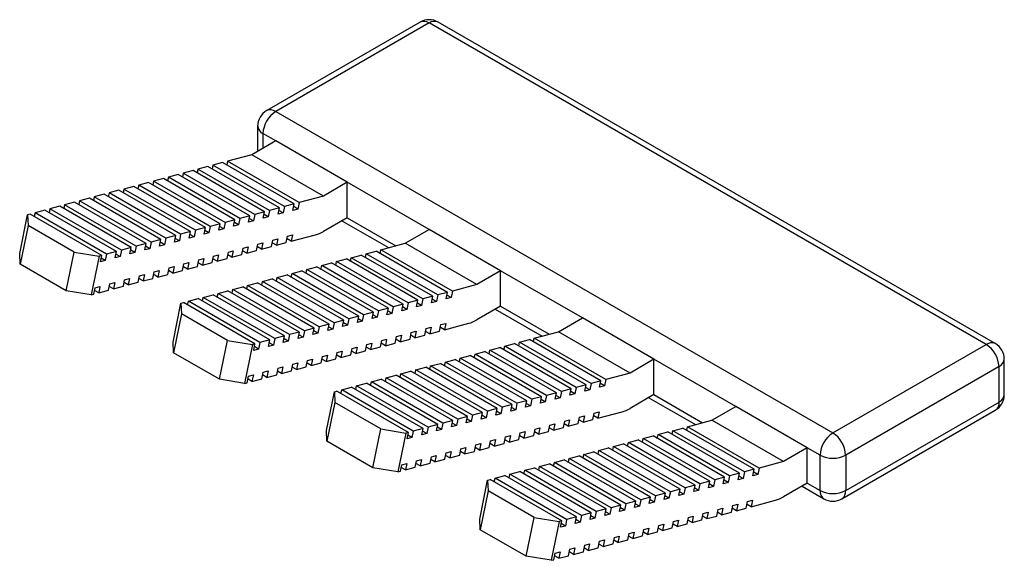
# Model space of a CAD drawing. Units: millimetres. Extents: x 41 to 386, y 0 to 304.
# Drawn here: x 264 to 291, y 289 to 304 of the extents above; entities that cross this region are included whole.
import ezdxf

# ---------------------------------------------------------------- set-up
doc = ezdxf.new("R2010")
doc.units = ezdxf.units.MM
doc.linetypes.add('SLD-Сплошная', pattern=[0])

msp = doc.modelspace()

# ---------------------------------------------------------------- linework, layer by layer
at = {"color": 7, "linetype": 'SLD-Сплошная'}
for p, q in [((275.107, 303.842), (270.864, 301.393)), ((275.357, 303.818), (271.114, 301.368)), ((290.772, 294.919), (275.357, 303.818)), ((291.022, 294.944), (275.607, 303.842)), ((271.114, 301.368), (286.529, 292.47)), ((270.614, 300.96), (270.614, 300.263)), ((271.114, 300.552), (270.761, 300.756)), ((270.761, 300.756), (270.761, 300.348)), ((271.114, 300.552), (270.453, 300.171)), ((273.094, 299.409), (271.114, 300.552)), ((269.646, 299.954), (269.373, 299.881)), ((271.626, 298.811), (269.646, 299.954)), ((269.783, 299.991), (269.762, 299.888)), ((270.453, 300.171), (269.783, 299.991)), ((271.763, 298.848), (269.783, 299.991)), ((272.433, 299.028), (270.453, 300.171)), ((268.553, 299.662), (268.532, 299.558)), ((268.827, 299.735), (268.553, 299.662)), ((270.533, 298.519), (268.553, 299.662)), ((270.807, 298.592), (268.827, 299.735)), ((268.963, 299.771), (268.942, 299.668)), ((269.236, 299.845), (268.963, 299.771)), ((270.943, 298.628), (268.963, 299.771)), ((271.216, 298.702), (269.236, 299.845)), ((269.373, 299.881), (269.352, 299.778)), ((271.353, 298.738), (269.373, 299.881)), ((267.597, 299.405), (267.324, 299.332)), ((269.577, 298.262), (267.597, 299.405)), ((267.734, 299.442), (267.713, 299.339)), ((268.007, 299.515), (267.734, 299.442)), ((269.714, 298.299), (267.734, 299.442)), ((269.987, 298.372), (268.007, 299.515)), ((268.144, 299.552), (268.123, 299.449)), ((268.417, 299.625), (268.144, 299.552)), ((270.124, 298.409), (268.144, 299.552)), ((270.397, 298.482), (268.417, 299.625)), ((273.094, 299.409), (272.433, 299.028)), ((275.357, 298.103), (273.094, 299.409)), ((273.094, 298.429), (273.094, 299.409)), ((266.504, 299.113), (266.483, 299.009)), ((266.778, 299.186), (266.504, 299.113)), ((268.484, 297.97), (266.504, 299.113)), ((268.758, 298.043), (266.778, 299.186)), ((266.914, 299.222), (266.893, 299.119)), ((267.187, 299.296), (266.914, 299.222)), ((268.894, 298.079), (266.914, 299.222)), ((269.167, 298.153), (267.187, 299.296)), ((267.324, 299.332), (267.303, 299.229)), ((269.304, 298.189), (267.324, 299.332)), ((265.548, 298.857), (265.275, 298.783)), ((267.528, 297.714), (265.548, 298.857)), ((265.685, 298.893), (265.664, 298.79)), ((265.958, 298.966), (265.685, 298.893)), ((267.665, 297.75), (265.685, 298.893)), ((267.938, 297.823), (265.958, 298.966)), ((266.095, 299.003), (266.073, 298.9)), ((266.368, 299.076), (266.095, 299.003)), ((268.075, 297.86), (266.095, 299.003)), ((268.348, 297.933), (266.368, 299.076)), ((271.763, 298.848), (271.726, 298.669)), ((272.433, 299.028), (271.763, 298.848)), ((264.455, 298.564), (264.434, 298.461)), ((264.729, 298.637), (264.455, 298.564)), ((266.435, 297.421), (264.455, 298.564)), ((266.708, 297.494), (264.729, 298.637)), ((264.865, 298.674), (264.844, 298.57)), ((265.138, 298.747), (264.865, 298.674)), ((266.845, 297.531), (264.865, 298.674)), ((267.118, 297.604), (265.138, 298.747)), ((265.275, 298.783), (265.254, 298.68)), ((267.255, 297.64), (265.275, 298.783)), ((270.807, 298.592), (270.533, 298.519)), ((270.77, 298.413), (270.807, 298.592)), ((270.943, 298.628), (270.907, 298.449)), ((271.216, 298.702), (270.943, 298.628)), ((271.18, 298.523), (271.216, 298.702)), ((271.316, 298.559), (271.201, 298.626)), ((271.353, 298.738), (271.316, 298.559)), ((271.626, 298.811), (271.353, 298.738)), ((271.59, 298.632), (271.626, 298.811)), ((271.726, 298.669), (271.59, 298.632)), ((271.726, 298.669), (271.611, 298.736)), ((264.031, 297.436), (264.25, 298.509)), ((264.319, 298.527), (264.25, 298.509)), ((264.25, 298.509), (264.263, 298.213)), ((266.299, 297.384), (264.319, 298.527)), ((269.714, 298.299), (269.677, 298.12)), ((269.987, 298.372), (269.714, 298.299)), ((269.95, 298.193), (269.987, 298.372)), ((270.087, 298.23), (269.971, 298.297)), ((270.124, 298.409), (270.087, 298.23)), ((270.397, 298.482), (270.124, 298.409)), ((270.36, 298.303), (270.397, 298.482)), ((270.497, 298.34), (270.36, 298.303)), ((270.497, 298.34), (270.381, 298.406)), ((270.533, 298.519), (270.497, 298.34)), ((270.907, 298.449), (270.77, 298.413)), ((270.907, 298.449), (270.791, 298.516)), ((271.316, 298.559), (271.18, 298.523)), ((273.094, 298.429), (272.433, 298.048)), ((272.948, 298.345), (274.239, 297.599)), ((273.094, 298.429), (274.439, 297.653)), ((264.263, 298.213), (264.043, 297.14)), ((265.535, 297.479), (264.263, 298.213)), ((268.758, 298.043), (268.484, 297.97)), ((268.721, 297.864), (268.758, 298.043)), ((268.894, 298.079), (268.858, 297.901)), ((269.167, 298.153), (268.894, 298.079)), ((269.131, 297.974), (269.167, 298.153)), ((269.267, 298.01), (269.152, 298.077)), ((269.304, 298.189), (269.267, 298.01)), ((269.577, 298.262), (269.304, 298.189)), ((269.541, 298.084), (269.577, 298.262)), ((269.677, 298.12), (269.541, 298.084)), ((269.677, 298.12), (269.562, 298.187)), ((270.087, 298.23), (269.95, 298.193)), ((274.696, 297.721), (275.357, 298.103)), ((277.337, 296.96), (275.357, 298.103)), ((267.665, 297.75), (267.628, 297.571)), ((267.938, 297.823), (267.665, 297.75)), ((267.901, 297.644), (267.938, 297.823)), ((268.038, 297.681), (267.922, 297.748)), ((268.075, 297.86), (268.038, 297.681)), ((268.348, 297.933), (268.075, 297.86)), ((268.311, 297.754), (268.348, 297.933)), ((268.448, 297.791), (268.311, 297.754)), ((268.448, 297.791), (268.332, 297.857)), ((268.484, 297.97), (268.448, 297.791)), ((268.858, 297.901), (268.721, 297.864)), ((268.858, 297.901), (268.742, 297.967)), ((269.267, 298.01), (269.131, 297.974)), ((270.997, 297.628), (271.033, 297.807)), ((271.033, 297.807), (271.17, 297.844)), ((271.17, 297.844), (271.133, 297.665)), ((271.407, 297.738), (271.443, 297.917)), ((271.543, 297.775), (271.428, 297.841)), ((271.443, 297.917), (271.58, 297.954)), ((271.543, 297.775), (272.214, 297.954)), ((271.58, 297.954), (271.543, 297.775)), ((265.316, 296.405), (265.535, 297.479)), ((265.535, 297.479), (266.23, 297.366)), ((266.708, 297.494), (266.435, 297.421)), ((266.672, 297.315), (266.708, 297.494)), ((266.845, 297.531), (266.808, 297.352)), ((267.118, 297.604), (266.845, 297.531)), ((267.082, 297.425), (267.118, 297.604)), ((267.218, 297.462), (267.103, 297.528)), ((267.255, 297.64), (267.218, 297.462)), ((267.528, 297.714), (267.255, 297.64)), ((267.492, 297.535), (267.528, 297.714)), ((267.628, 297.571), (267.492, 297.535)), ((267.628, 297.571), (267.513, 297.638)), ((268.038, 297.681), (267.901, 297.644)), ((269.767, 297.299), (269.804, 297.478)), ((269.804, 297.478), (269.941, 297.514)), ((269.941, 297.514), (269.904, 297.336)), ((270.177, 297.409), (270.214, 297.588)), ((270.314, 297.445), (270.198, 297.512)), ((270.214, 297.588), (270.35, 297.624)), ((270.35, 297.624), (270.314, 297.445)), ((270.314, 297.445), (270.587, 297.519)), ((270.587, 297.519), (270.624, 297.697)), ((270.724, 297.555), (270.608, 297.622)), ((270.624, 297.697), (270.76, 297.734)), ((270.76, 297.734), (270.724, 297.555)), ((270.724, 297.555), (270.997, 297.628)), ((271.133, 297.665), (271.018, 297.732)), ((271.133, 297.665), (271.407, 297.738)), ((273.616, 297.432), (273.889, 297.505)), ((275.869, 296.362), (273.889, 297.505)), ((274.004, 297.438), (274.026, 297.542)), ((274.026, 297.542), (274.696, 297.721)), ((276.005, 296.399), (274.026, 297.542)), ((276.676, 296.578), (274.696, 297.721)), ((264.043, 297.14), (264.031, 297.436)), ((266.23, 297.366), (266.011, 296.293)), ((266.299, 297.384), (266.23, 297.366)), ((266.262, 297.205), (266.299, 297.384)), ((266.399, 297.242), (266.262, 297.205)), ((266.399, 297.242), (266.283, 297.309)), ((266.435, 297.421), (266.399, 297.242)), ((266.808, 297.352), (266.672, 297.315)), ((266.808, 297.352), (266.693, 297.418)), ((267.218, 297.462), (267.082, 297.425)), ((268.948, 297.079), (268.984, 297.258)), ((268.984, 297.258), (269.121, 297.295)), ((269.121, 297.295), (269.084, 297.116)), ((269.358, 297.189), (269.394, 297.368)), ((269.494, 297.226), (269.379, 297.292)), ((269.394, 297.368), (269.531, 297.405)), ((269.531, 297.405), (269.494, 297.226)), ((269.494, 297.226), (269.767, 297.299)), ((269.904, 297.336), (269.788, 297.402)), ((269.904, 297.336), (270.177, 297.409)), ((272.775, 297.109), (272.796, 297.212)), ((272.796, 297.212), (273.069, 297.286)), ((274.776, 296.069), (272.796, 297.212)), ((275.049, 296.143), (273.069, 297.286)), ((273.185, 297.219), (273.206, 297.322)), ((273.206, 297.322), (273.479, 297.395)), ((275.186, 296.179), (273.206, 297.322)), ((275.459, 296.252), (273.479, 297.395)), ((273.595, 297.329), (273.616, 297.432)), ((275.596, 296.289), (273.616, 297.432)), ((265.316, 296.405), (264.043, 297.14)), ((267.718, 296.75), (267.755, 296.929)), ((267.755, 296.929), (267.892, 296.966)), ((267.892, 296.966), (267.855, 296.787)), ((268.128, 296.86), (268.165, 297.039)), ((268.265, 296.896), (268.149, 296.963)), ((268.165, 297.039), (268.301, 297.075)), ((268.301, 297.075), (268.265, 296.896)), ((268.265, 296.896), (268.538, 296.97)), ((268.538, 296.97), (268.575, 297.149)), ((268.675, 297.006), (268.559, 297.073)), ((268.575, 297.149), (268.711, 297.185)), ((268.711, 297.185), (268.675, 297.006)), ((268.675, 297.006), (268.948, 297.079)), ((269.084, 297.116), (268.969, 297.183)), ((269.084, 297.116), (269.358, 297.189)), ((271.567, 296.883), (271.84, 296.956)), ((273.82, 295.813), (271.84, 296.956)), ((271.955, 296.89), (271.976, 296.993)), ((271.976, 296.993), (272.25, 297.066)), ((273.956, 295.85), (271.976, 296.993)), ((274.23, 295.923), (272.25, 297.066)), ((272.365, 296.999), (272.386, 297.103)), ((272.386, 297.103), (272.66, 297.176)), ((274.366, 295.96), (272.386, 297.103)), ((274.639, 296.033), (272.66, 297.176)), ((277.337, 296.96), (276.676, 296.578)), ((279.6, 295.654), (277.337, 296.96)), ((277.337, 295.98), (277.337, 296.96)), ((266.899, 296.531), (266.935, 296.709)), ((266.935, 296.709), (267.072, 296.746)), ((267.072, 296.746), (267.035, 296.567)), ((267.308, 296.64), (267.345, 296.819)), ((267.445, 296.677), (267.33, 296.744)), ((267.345, 296.819), (267.482, 296.856)), ((267.482, 296.856), (267.445, 296.677)), ((267.445, 296.677), (267.718, 296.75)), ((267.855, 296.787), (267.739, 296.853)), ((267.855, 296.787), (268.128, 296.86)), ((270.726, 296.56), (270.747, 296.663)), ((270.747, 296.663), (271.02, 296.737)), ((272.727, 295.52), (270.747, 296.663)), ((273, 295.594), (271.02, 296.737)), ((271.136, 296.67), (271.157, 296.773)), ((271.157, 296.773), (271.43, 296.846)), ((273.137, 295.63), (271.157, 296.773)), ((273.41, 295.703), (271.43, 296.846)), ((271.546, 296.78), (271.567, 296.883)), ((273.547, 295.74), (271.567, 296.883)), ((266.011, 296.293), (265.316, 296.405)), ((266.079, 296.311), (266.116, 296.49)), ((266.216, 296.348), (266.1, 296.414)), ((266.116, 296.49), (266.252, 296.526)), ((266.252, 296.526), (266.216, 296.348)), ((266.216, 296.348), (266.489, 296.421)), ((266.489, 296.421), (266.525, 296.6)), ((266.625, 296.457), (266.51, 296.524)), ((266.525, 296.6), (266.662, 296.636)), ((266.662, 296.636), (266.625, 296.457)), ((266.625, 296.457), (266.899, 296.531)), ((267.035, 296.567), (266.92, 296.634)), ((267.035, 296.567), (267.308, 296.64)), ((269.518, 296.334), (269.791, 296.407)), ((271.771, 295.264), (269.791, 296.407)), ((269.906, 296.341), (269.927, 296.444)), ((269.927, 296.444), (270.201, 296.517)), ((271.907, 295.301), (269.927, 296.444)), ((272.181, 295.374), (270.201, 296.517)), ((270.316, 296.45), (270.337, 296.554)), ((270.337, 296.554), (270.61, 296.627)), ((272.317, 295.411), (270.337, 296.554)), ((272.59, 295.484), (270.61, 296.627)), ((276.005, 296.399), (275.969, 296.22)), ((276.676, 296.578), (276.005, 296.399)), ((266.011, 296.293), (266.079, 296.311)), ((268.677, 296.011), (268.698, 296.115)), ((268.698, 296.115), (268.971, 296.188)), ((270.678, 294.972), (268.698, 296.115)), ((270.951, 295.045), (268.971, 296.188)), ((269.087, 296.121), (269.108, 296.224)), ((269.108, 296.224), (269.381, 296.298)), ((271.088, 295.081), (269.108, 296.224)), ((271.361, 295.155), (269.381, 296.298)), ((269.497, 296.231), (269.518, 296.334)), ((271.498, 295.191), (269.518, 296.334)), ((275.049, 296.143), (274.776, 296.069)), ((275.013, 295.964), (275.049, 296.143)), ((275.186, 296.179), (275.149, 296)), ((275.459, 296.252), (275.186, 296.179)), ((275.422, 296.073), (275.459, 296.252)), ((275.559, 296.11), (275.422, 296.073)), ((275.559, 296.11), (275.444, 296.177)), ((275.596, 296.289), (275.559, 296.11)), ((275.869, 296.362), (275.596, 296.289)), ((275.832, 296.183), (275.869, 296.362)), ((275.969, 296.22), (275.832, 296.183)), ((275.969, 296.22), (275.853, 296.286)), ((268.274, 294.986), (268.493, 296.06)), ((268.493, 296.06), (268.561, 296.078)), ((268.493, 296.06), (268.505, 295.764)), ((270.541, 294.935), (268.561, 296.078)), ((273.956, 295.85), (273.92, 295.671)), ((274.23, 295.923), (273.956, 295.85)), ((274.193, 295.744), (274.23, 295.923)), ((274.33, 295.781), (274.214, 295.847)), ((274.366, 295.96), (274.33, 295.781)), ((274.639, 296.033), (274.366, 295.96)), ((274.603, 295.854), (274.639, 296.033)), ((274.739, 295.89), (274.603, 295.854)), ((274.739, 295.89), (274.624, 295.957)), ((274.776, 296.069), (274.739, 295.89)), ((275.149, 296), (275.013, 295.964)), ((275.149, 296), (275.034, 296.067)), ((277.337, 295.98), (276.676, 295.598)), ((277.19, 295.895), (278.482, 295.15)), ((277.337, 295.98), (278.682, 295.203)), ((268.505, 295.764), (268.286, 294.691)), ((269.778, 295.029), (268.505, 295.764)), ((273, 295.594), (272.727, 295.52)), ((272.964, 295.415), (273, 295.594)), ((273.137, 295.63), (273.1, 295.451)), ((273.41, 295.703), (273.137, 295.63)), ((273.373, 295.525), (273.41, 295.703)), ((273.51, 295.561), (273.395, 295.628)), ((273.547, 295.74), (273.51, 295.561)), ((273.82, 295.813), (273.547, 295.74)), ((273.783, 295.634), (273.82, 295.813)), ((273.92, 295.671), (273.783, 295.634)), ((273.92, 295.671), (273.804, 295.738)), ((274.33, 295.781), (274.193, 295.744)), ((278.939, 295.272), (279.6, 295.654)), ((281.579, 294.511), (279.6, 295.654)), ((271.907, 295.301), (271.871, 295.122)), ((272.181, 295.374), (271.907, 295.301)), ((272.144, 295.195), (272.181, 295.374)), ((272.281, 295.232), (272.165, 295.298)), ((272.317, 295.411), (272.281, 295.232)), ((272.59, 295.484), (272.317, 295.411)), ((272.554, 295.305), (272.59, 295.484)), ((272.69, 295.342), (272.554, 295.305)), ((272.69, 295.342), (272.575, 295.408)), ((272.727, 295.52), (272.69, 295.342)), ((273.1, 295.451), (272.964, 295.415)), ((273.1, 295.451), (272.985, 295.518)), ((273.51, 295.561), (273.373, 295.525)), ((275.239, 295.179), (275.276, 295.358)), ((275.276, 295.358), (275.413, 295.395)), ((275.413, 295.395), (275.376, 295.216)), ((275.649, 295.289), (275.686, 295.468)), ((275.786, 295.325), (275.67, 295.392)), ((275.686, 295.468), (275.822, 295.504)), ((275.786, 295.325), (276.456, 295.505)), ((275.822, 295.504), (275.786, 295.325)), ((269.558, 293.956), (269.778, 295.029)), ((269.778, 295.029), (270.473, 294.917)), ((270.951, 295.045), (270.678, 294.972)), ((270.915, 294.866), (270.951, 295.045)), ((271.088, 295.081), (271.051, 294.903)), ((271.361, 295.155), (271.088, 295.081)), ((271.324, 294.976), (271.361, 295.155)), ((271.461, 295.012), (271.345, 295.079)), ((271.498, 295.191), (271.461, 295.012)), ((271.771, 295.264), (271.498, 295.191)), ((271.734, 295.085), (271.771, 295.264)), ((271.871, 295.122), (271.734, 295.085)), ((271.871, 295.122), (271.755, 295.189)), ((272.281, 295.232), (272.144, 295.195)), ((274.01, 294.85), (274.047, 295.029)), ((274.047, 295.029), (274.183, 295.065)), ((274.183, 295.065), (274.147, 294.886)), ((274.42, 294.96), (274.456, 295.138)), ((274.556, 294.996), (274.441, 295.063)), ((274.456, 295.138), (274.593, 295.175)), ((274.593, 295.175), (274.556, 294.996)), ((274.556, 294.996), (274.83, 295.069)), ((274.83, 295.069), (274.866, 295.248)), ((274.966, 295.106), (274.851, 295.173)), ((274.866, 295.248), (275.003, 295.285)), ((275.003, 295.285), (274.966, 295.106)), ((274.966, 295.106), (275.239, 295.179)), ((275.376, 295.216), (275.261, 295.282)), ((275.376, 295.216), (275.649, 295.289)), ((277.858, 294.983), (278.132, 295.056)), ((280.111, 293.913), (278.132, 295.056)), ((278.247, 294.989), (278.268, 295.092)), ((278.268, 295.092), (278.939, 295.272)), ((280.248, 293.949), (278.268, 295.092)), ((280.919, 294.129), (278.939, 295.272)), ((268.286, 294.691), (268.274, 294.986)), ((270.473, 294.917), (270.253, 293.843)), ((270.541, 294.935), (270.473, 294.917)), ((270.505, 294.756), (270.541, 294.935)), ((270.641, 294.793), (270.505, 294.756)), ((270.641, 294.793), (270.526, 294.859)), ((270.678, 294.972), (270.641, 294.793)), ((271.051, 294.903), (270.915, 294.866)), ((271.051, 294.903), (270.936, 294.969)), ((271.461, 295.012), (271.324, 294.976)), ((273.19, 294.63), (273.227, 294.809)), ((273.227, 294.809), (273.364, 294.846)), ((273.364, 294.846), (273.327, 294.667)), ((273.6, 294.74), (273.637, 294.919)), ((273.737, 294.777), (273.621, 294.843)), ((273.637, 294.919), (273.773, 294.955)), ((273.773, 294.955), (273.737, 294.777)), ((273.737, 294.777), (274.01, 294.85)), ((274.147, 294.886), (274.031, 294.953)), ((274.147, 294.886), (274.42, 294.96)), ((277.018, 294.66), (277.039, 294.763)), ((277.039, 294.763), (277.312, 294.836)), ((279.019, 293.62), (277.039, 294.763)), ((279.292, 293.693), (277.312, 294.836)), ((277.427, 294.77), (277.449, 294.873)), ((277.449, 294.873), (277.722, 294.946)), ((279.428, 293.73), (277.449, 294.873)), ((279.702, 293.803), (277.722, 294.946)), ((277.837, 294.879), (277.858, 294.983)), ((279.838, 293.84), (277.858, 294.983)), ((286.529, 292.47), (290.772, 294.919)), ((269.558, 293.956), (268.286, 294.691)), ((271.961, 294.301), (271.998, 294.48)), ((271.998, 294.48), (272.134, 294.516)), ((272.134, 294.516), (272.098, 294.337)), ((272.371, 294.411), (272.407, 294.59)), ((272.507, 294.447), (272.392, 294.514)), ((272.407, 294.59), (272.544, 294.626)), ((272.544, 294.626), (272.507, 294.447)), ((272.507, 294.447), (272.781, 294.52)), ((272.781, 294.52), (272.817, 294.699)), ((272.917, 294.557), (272.802, 294.624)), ((272.817, 294.699), (272.954, 294.736)), ((272.954, 294.736), (272.917, 294.557)), ((272.917, 294.557), (273.19, 294.63)), ((273.327, 294.667), (273.211, 294.733)), ((273.327, 294.667), (273.6, 294.74)), ((275.809, 294.434), (276.083, 294.507)), ((278.062, 293.364), (276.083, 294.507)), ((276.198, 294.44), (276.219, 294.544)), ((276.219, 294.544), (276.492, 294.617)), ((278.199, 293.401), (276.219, 294.544)), ((278.472, 293.474), (276.492, 294.617)), ((276.608, 294.55), (276.629, 294.653)), ((276.629, 294.653), (276.902, 294.727)), ((278.609, 293.51), (276.629, 294.653)), ((278.882, 293.584), (276.902, 294.727)), ((281.579, 294.511), (280.919, 294.129)), ((281.579, 293.531), (281.579, 294.511)), ((283.842, 293.204), (281.579, 294.511)), ((291.272, 293.531), (291.272, 294.511)), ((271.141, 294.081), (271.178, 294.26)), ((271.178, 294.26), (271.315, 294.297)), ((271.315, 294.297), (271.278, 294.118)), ((271.551, 294.191), (271.588, 294.37)), ((271.688, 294.228), (271.572, 294.294)), ((271.588, 294.37), (271.724, 294.407)), ((271.724, 294.407), (271.688, 294.228)), ((271.688, 294.228), (271.961, 294.301)), ((272.098, 294.337), (271.982, 294.404)), ((272.098, 294.337), (272.371, 294.411)), ((274.969, 294.111), (274.99, 294.214)), ((274.99, 294.214), (275.263, 294.287)), ((276.97, 293.071), (274.99, 294.214)), ((277.243, 293.144), (275.263, 294.287)), ((275.378, 294.221), (275.4, 294.324)), ((275.4, 294.324), (275.673, 294.397)), ((277.379, 293.181), (275.4, 294.324)), ((277.653, 293.254), (275.673, 294.397)), ((275.788, 294.331), (275.809, 294.434)), ((277.789, 293.291), (275.809, 294.434)), ((291.125, 294.306), (286.883, 291.857)), ((291.125, 293.327), (291.125, 294.306)), ((270.253, 293.843), (269.558, 293.956)), ((270.322, 293.862), (270.358, 294.041)), ((270.458, 293.898), (270.343, 293.965)), ((270.358, 294.041), (270.495, 294.077)), ((270.495, 294.077), (270.458, 293.898)), ((270.458, 293.898), (270.732, 293.972)), ((270.732, 293.972), (270.768, 294.15)), ((270.868, 294.008), (270.753, 294.075)), ((270.768, 294.15), (270.905, 294.187)), ((270.905, 294.187), (270.868, 294.008)), ((270.868, 294.008), (271.141, 294.081)), ((271.278, 294.118), (271.162, 294.185)), ((271.278, 294.118), (271.551, 294.191)), ((273.76, 293.885), (274.033, 293.958)), ((276.013, 292.815), (274.033, 293.958)), ((274.149, 293.891), (274.17, 293.995)), ((274.17, 293.995), (274.443, 294.068)), ((276.15, 292.852), (274.17, 293.995)), ((276.423, 292.925), (274.443, 294.068)), ((274.559, 294.001), (274.58, 294.104)), ((274.58, 294.104), (274.853, 294.178)), ((276.56, 292.961), (274.58, 294.104)), ((276.833, 293.035), (274.853, 294.178)), ((280.248, 293.949), (280.211, 293.771)), ((280.919, 294.129), (280.248, 293.949)), ((270.253, 293.843), (270.322, 293.862)), ((272.92, 293.562), (272.941, 293.665)), ((272.941, 293.665), (273.214, 293.739)), ((274.921, 292.522), (272.941, 293.665)), ((275.194, 292.596), (273.214, 293.739)), ((273.329, 293.672), (273.35, 293.775)), ((273.35, 293.775), (273.624, 293.848)), ((275.33, 292.632), (273.35, 293.775)), ((275.604, 292.705), (273.624, 293.848)), ((273.739, 293.782), (273.76, 293.885)), ((275.74, 292.742), (273.76, 293.885)), ((279.292, 293.693), (279.019, 293.62)), ((279.255, 293.514), (279.292, 293.693)), ((279.428, 293.73), (279.392, 293.551)), ((279.702, 293.803), (279.428, 293.73)), ((279.665, 293.624), (279.702, 293.803)), ((279.802, 293.661), (279.665, 293.624)), ((279.802, 293.661), (279.686, 293.727)), ((279.838, 293.84), (279.802, 293.661)), ((280.111, 293.913), (279.838, 293.84)), ((280.075, 293.734), (280.111, 293.913)), ((280.211, 293.771), (280.075, 293.734)), ((280.211, 293.771), (280.096, 293.837)), ((272.516, 292.537), (272.736, 293.61)), ((272.736, 293.61), (272.804, 293.629)), ((272.736, 293.61), (272.748, 293.315)), ((274.784, 292.486), (272.804, 293.629)), ((278.199, 293.401), (278.162, 293.222)), ((278.472, 293.474), (278.199, 293.401)), ((278.436, 293.295), (278.472, 293.474)), ((278.572, 293.331), (278.457, 293.398)), ((278.609, 293.51), (278.572, 293.331)), ((278.882, 293.584), (278.609, 293.51)), ((278.845, 293.405), (278.882, 293.584)), ((278.982, 293.441), (278.845, 293.405)), ((278.982, 293.441), (278.867, 293.508)), ((279.019, 293.62), (278.982, 293.441)), ((279.392, 293.551), (279.255, 293.514)), ((279.392, 293.551), (279.276, 293.618)), ((281.579, 293.531), (280.919, 293.149)), ((281.433, 293.446), (282.725, 292.7)), ((281.579, 293.531), (282.925, 292.754)), ((272.748, 293.315), (272.528, 292.242)), ((274.021, 292.58), (272.748, 293.315)), ((277.243, 293.144), (276.97, 293.071)), ((277.206, 292.966), (277.243, 293.144)), ((277.379, 293.181), (277.343, 293.002)), ((277.653, 293.254), (277.379, 293.181)), ((277.616, 293.075), (277.653, 293.254)), ((277.753, 293.112), (277.637, 293.179)), ((277.789, 293.291), (277.753, 293.112)), ((278.062, 293.364), (277.789, 293.291)), ((278.026, 293.185), (278.062, 293.364)), ((278.162, 293.222), (278.026, 293.185)), ((278.162, 293.222), (278.047, 293.288)), ((278.572, 293.331), (278.436, 293.295)), ((283.181, 292.823), (283.842, 293.204)), ((285.822, 292.061), (283.842, 293.204)), ((286.883, 290.877), (291.125, 293.327)), ((276.15, 292.852), (276.113, 292.673)), ((276.423, 292.925), (276.15, 292.852)), ((276.387, 292.746), (276.423, 292.925)), ((276.523, 292.783), (276.408, 292.849)), ((276.56, 292.961), (276.523, 292.783)), ((276.833, 293.035), (276.56, 292.961)), ((276.796, 292.856), (276.833, 293.035)), ((276.933, 292.892), (276.796, 292.856)), ((276.933, 292.892), (276.818, 292.959)), ((276.97, 293.071), (276.933, 292.892)), ((277.343, 293.002), (277.206, 292.966)), ((277.343, 293.002), (277.227, 293.069)), ((277.753, 293.112), (277.616, 293.075)), ((279.482, 292.73), (279.519, 292.909)), ((279.519, 292.909), (279.655, 292.945)), ((279.655, 292.945), (279.619, 292.766)), ((279.892, 292.84), (279.928, 293.019)), ((280.028, 292.876), (279.913, 292.943)), ((279.928, 293.019), (280.065, 293.055)), ((280.028, 292.876), (280.699, 293.056)), ((280.065, 293.055), (280.028, 292.876)), ((286.779, 290.648), (291.022, 293.098)), ((273.801, 291.507), (274.021, 292.58)), ((274.021, 292.58), (274.716, 292.467)), ((275.194, 292.596), (274.921, 292.522)), ((275.157, 292.417), (275.194, 292.596)), ((275.33, 292.632), (275.294, 292.453)), ((275.604, 292.705), (275.33, 292.632)), ((275.567, 292.526), (275.604, 292.705)), ((275.704, 292.563), (275.588, 292.63)), ((275.74, 292.742), (275.704, 292.563)), ((276.013, 292.815), (275.74, 292.742)), ((275.977, 292.636), (276.013, 292.815)), ((276.113, 292.673), (275.977, 292.636)), ((276.113, 292.673), (275.998, 292.739)), ((276.523, 292.783), (276.387, 292.746)), ((278.253, 292.401), (278.289, 292.579)), ((278.289, 292.579), (278.426, 292.616)), ((278.426, 292.616), (278.389, 292.437)), ((278.662, 292.51), (278.699, 292.689)), ((278.799, 292.547), (278.684, 292.614)), ((278.699, 292.689), (278.836, 292.726)), ((278.836, 292.726), (278.799, 292.547)), ((278.799, 292.547), (279.072, 292.62)), ((279.072, 292.62), (279.109, 292.799)), ((279.209, 292.657), (279.093, 292.723)), ((279.109, 292.799), (279.245, 292.836)), ((279.245, 292.836), (279.209, 292.657)), ((279.209, 292.657), (279.482, 292.73)), ((279.619, 292.766), (279.503, 292.833)), ((279.619, 292.766), (279.892, 292.84)), ((282.101, 292.533), (282.374, 292.607)), ((284.354, 291.464), (282.374, 292.607)), ((282.49, 292.54), (282.511, 292.643)), ((282.511, 292.643), (283.181, 292.823)), ((284.491, 291.5), (282.511, 292.643)), ((285.161, 291.68), (283.181, 292.823)), ((272.528, 292.242), (272.516, 292.537)), ((274.716, 292.467), (274.496, 291.394)), ((274.784, 292.486), (274.716, 292.467)), ((274.747, 292.307), (274.784, 292.486)), ((274.884, 292.344), (274.747, 292.307)), ((274.884, 292.344), (274.768, 292.41)), ((274.921, 292.522), (274.884, 292.344)), ((275.294, 292.453), (275.157, 292.417)), ((275.294, 292.453), (275.178, 292.52)), ((275.704, 292.563), (275.567, 292.526)), ((277.433, 292.181), (277.47, 292.36)), ((277.47, 292.36), (277.606, 292.396)), ((277.606, 292.396), (277.57, 292.218)), ((277.843, 292.291), (277.879, 292.47)), ((277.979, 292.327), (277.864, 292.394)), ((277.879, 292.47), (278.016, 292.506)), ((278.016, 292.506), (277.979, 292.327)), ((277.979, 292.327), (278.253, 292.401)), ((278.389, 292.437), (278.274, 292.504)), ((278.389, 292.437), (278.662, 292.51)), ((281.26, 292.211), (281.281, 292.314)), ((281.281, 292.314), (281.555, 292.387)), ((283.261, 291.171), (281.281, 292.314)), ((283.534, 291.244), (281.555, 292.387)), ((281.67, 292.32), (281.691, 292.424)), ((281.691, 292.424), (281.964, 292.497)), ((283.671, 291.281), (281.691, 292.424)), ((283.944, 291.354), (281.964, 292.497)), ((282.08, 292.43), (282.101, 292.533)), ((284.081, 291.39), (282.101, 292.533)), ((273.801, 291.507), (272.528, 292.242)), ((276.204, 291.852), (276.24, 292.031)), ((276.24, 292.031), (276.377, 292.067)), ((276.377, 292.067), (276.34, 291.888)), ((276.613, 291.961), (276.65, 292.14)), ((276.75, 291.998), (276.635, 292.065)), ((276.65, 292.14), (276.787, 292.177)), ((276.787, 292.177), (276.75, 291.998)), ((276.75, 291.998), (277.023, 292.071)), ((277.023, 292.071), (277.06, 292.25)), ((277.16, 292.108), (277.044, 292.174)), ((277.06, 292.25), (277.196, 292.287)), ((277.196, 292.287), (277.16, 292.108)), ((277.16, 292.108), (277.433, 292.181)), ((277.57, 292.218), (277.454, 292.284)), ((277.57, 292.218), (277.843, 292.291)), ((280.052, 291.985), (280.325, 292.058)), ((282.305, 290.915), (280.325, 292.058)), ((280.441, 291.991), (280.462, 292.094)), ((280.462, 292.094), (280.735, 292.168)), ((282.442, 290.951), (280.462, 292.094)), ((282.715, 291.025), (280.735, 292.168)), ((280.85, 292.101), (280.872, 292.204)), ((280.872, 292.204), (281.145, 292.277)), ((282.851, 291.061), (280.872, 292.204)), ((283.125, 291.134), (281.145, 292.277)), ((285.822, 292.061), (285.161, 291.68)), ((285.822, 291.081), (285.822, 292.061)), ((286.176, 291.857), (285.822, 292.061)), ((275.384, 291.632), (275.421, 291.811)), ((275.421, 291.811), (275.557, 291.848)), ((275.557, 291.848), (275.521, 291.669)), ((275.794, 291.742), (275.83, 291.921)), ((275.93, 291.778), (275.815, 291.845)), ((275.83, 291.921), (275.967, 291.957)), ((275.967, 291.957), (275.93, 291.778)), ((275.93, 291.778), (276.204, 291.852)), ((276.34, 291.888), (276.225, 291.955)), ((276.34, 291.888), (276.613, 291.961)), ((279.211, 291.662), (279.232, 291.765)), ((279.232, 291.765), (279.506, 291.838)), ((281.212, 290.622), (279.232, 291.765)), ((281.485, 290.695), (279.506, 291.838)), ((279.621, 291.772), (279.642, 291.875)), ((279.642, 291.875), (279.915, 291.948)), ((281.622, 290.732), (279.642, 291.875)), ((281.895, 290.805), (279.915, 291.948)), ((280.031, 291.881), (280.052, 291.985)), ((282.032, 290.842), (280.052, 291.985)), ((286.176, 290.877), (286.176, 291.857)), ((286.883, 291.857), (286.883, 290.877)), ((274.496, 291.394), (273.801, 291.507)), ((274.564, 291.413), (274.601, 291.591)), ((274.701, 291.449), (274.585, 291.516)), ((274.601, 291.591), (274.738, 291.628)), ((274.738, 291.628), (274.701, 291.449)), ((274.701, 291.449), (274.974, 291.522)), ((274.974, 291.522), (275.011, 291.701)), ((275.111, 291.559), (274.995, 291.626)), ((275.011, 291.701), (275.147, 291.738)), ((275.147, 291.738), (275.111, 291.559)), ((275.111, 291.559), (275.384, 291.632)), ((275.521, 291.669), (275.405, 291.735)), ((275.521, 291.669), (275.794, 291.742)), ((278.003, 291.436), (278.276, 291.509)), ((280.256, 290.366), (278.276, 291.509)), ((278.392, 291.442), (278.413, 291.545)), ((278.413, 291.545), (278.686, 291.619)), ((280.393, 290.402), (278.413, 291.545)), ((280.666, 290.476), (278.686, 291.619)), ((278.801, 291.552), (278.823, 291.655)), ((278.823, 291.655), (279.096, 291.728)), ((280.802, 290.512), (278.823, 291.655)), ((281.076, 290.585), (279.096, 291.728)), ((284.491, 291.5), (284.454, 291.321)), ((285.161, 291.68), (284.491, 291.5)), ((274.496, 291.394), (274.564, 291.413)), ((277.162, 291.113), (277.183, 291.216)), ((277.183, 291.216), (277.457, 291.289)), ((279.163, 290.073), (277.183, 291.216)), ((279.436, 290.146), (277.457, 291.289)), ((277.572, 291.223), (277.593, 291.326)), ((277.593, 291.326), (277.866, 291.399)), ((279.573, 290.183), (277.593, 291.326)), ((279.846, 290.256), (277.866, 291.399)), ((277.982, 291.332), (278.003, 291.436)), ((279.983, 290.293), (278.003, 291.436)), ((283.534, 291.244), (283.261, 291.171)), ((283.498, 291.065), (283.534, 291.244)), ((283.671, 291.281), (283.634, 291.102)), ((283.944, 291.354), (283.671, 291.281)), ((283.908, 291.175), (283.944, 291.354)), ((284.044, 291.212), (283.908, 291.175)), ((284.044, 291.212), (283.929, 291.278)), ((284.081, 291.39), (284.044, 291.212)), ((284.354, 291.464), (284.081, 291.39)), ((284.318, 291.285), (284.354, 291.464)), ((284.454, 291.321), (284.318, 291.285)), ((284.454, 291.321), (284.339, 291.388)), ((276.759, 290.088), (276.978, 291.161)), ((276.978, 291.161), (277.047, 291.18)), ((276.978, 291.161), (276.99, 290.866)), ((279.027, 290.037), (277.047, 291.18)), ((282.442, 290.951), (282.405, 290.772)), ((282.715, 291.025), (282.442, 290.951)), ((282.678, 290.846), (282.715, 291.025)), ((282.815, 290.882), (282.699, 290.949)), ((282.851, 291.061), (282.815, 290.882)), ((283.125, 291.134), (282.851, 291.061)), ((283.088, 290.955), (283.125, 291.134)), ((283.225, 290.992), (283.088, 290.955)), ((283.225, 290.992), (283.109, 291.059)), ((283.261, 291.171), (283.225, 290.992)), ((283.634, 291.102), (283.498, 291.065)), ((283.634, 291.102), (283.519, 291.168)), ((285.822, 291.081), (285.161, 290.7)), ((285.676, 290.997), (286.279, 290.648)), ((285.822, 291.081), (286.176, 290.877)), ((276.99, 290.866), (276.771, 289.792)), ((278.263, 290.131), (276.99, 290.866)), ((281.485, 290.695), (281.212, 290.622)), ((281.449, 290.516), (281.485, 290.695)), ((281.622, 290.732), (281.585, 290.553)), ((281.895, 290.805), (281.622, 290.732)), ((281.859, 290.626), (281.895, 290.805)), ((281.995, 290.663), (281.859, 290.626)), ((281.995, 290.663), (281.88, 290.729)), ((282.032, 290.842), (281.995, 290.663)), ((282.305, 290.915), (282.032, 290.842)), ((282.268, 290.736), (282.305, 290.915)), ((282.405, 290.772), (282.268, 290.736)), ((282.405, 290.772), (282.29, 290.839)), ((282.815, 290.882), (282.678, 290.846)), ((280.393, 290.402), (280.356, 290.224)), ((280.666, 290.476), (280.393, 290.402)), ((280.629, 290.297), (280.666, 290.476)), ((280.766, 290.333), (280.65, 290.4)), ((280.802, 290.512), (280.766, 290.333)), ((281.076, 290.585), (280.802, 290.512)), ((281.039, 290.407), (281.076, 290.585)), ((281.176, 290.443), (281.039, 290.407)), ((281.176, 290.443), (281.06, 290.51)), ((281.212, 290.622), (281.176, 290.443)), ((281.585, 290.553), (281.449, 290.516)), ((281.585, 290.553), (281.47, 290.62)), ((283.725, 290.281), (283.761, 290.46)), ((283.761, 290.46), (283.898, 290.496)), ((283.898, 290.496), (283.861, 290.317)), ((283.861, 290.317), (284.134, 290.39)), ((284.134, 290.39), (284.171, 290.569)), ((284.271, 290.427), (284.156, 290.494)), ((284.171, 290.569), (284.308, 290.606)), ((284.271, 290.427), (284.942, 290.607)), ((284.308, 290.606), (284.271, 290.427)), ((278.044, 289.058), (278.263, 290.131)), ((278.263, 290.131), (278.958, 290.018)), ((279.436, 290.146), (279.163, 290.073)), ((279.4, 289.967), (279.436, 290.146)), ((279.573, 290.183), (279.536, 290.004)), ((279.846, 290.256), (279.573, 290.183)), ((279.81, 290.077), (279.846, 290.256)), ((279.946, 290.114), (279.831, 290.18)), ((279.983, 290.293), (279.946, 290.114)), ((280.256, 290.366), (279.983, 290.293)), ((280.219, 290.187), (280.256, 290.366)), ((280.356, 290.224), (280.219, 290.187)), ((280.356, 290.224), (280.241, 290.29)), ((280.766, 290.333), (280.629, 290.297)), ((282.495, 289.951), (282.532, 290.13)), ((282.532, 290.13), (282.668, 290.167)), ((282.668, 290.167), (282.632, 289.988)), ((282.905, 290.061), (282.942, 290.24)), ((283.042, 290.098), (282.926, 290.164)), ((282.942, 290.24), (283.078, 290.277)), ((283.078, 290.277), (283.042, 290.098)), ((283.042, 290.098), (283.315, 290.171)), ((283.315, 290.171), (283.351, 290.35)), ((283.451, 290.207), (283.336, 290.274)), ((283.351, 290.35), (283.488, 290.386)), ((283.488, 290.386), (283.451, 290.207)), ((283.451, 290.207), (283.725, 290.281)), ((283.861, 290.317), (283.746, 290.384)), ((276.771, 289.792), (276.759, 290.088)), ((278.958, 290.018), (278.739, 288.945)), ((279.027, 290.037), (278.958, 290.018)), ((278.99, 289.858), (279.027, 290.037)), ((279.127, 289.894), (278.99, 289.858)), ((279.127, 289.894), (279.011, 289.961)), ((279.163, 290.073), (279.127, 289.894)), ((279.536, 290.004), (279.4, 289.967)), ((279.536, 290.004), (279.421, 290.071)), ((279.946, 290.114), (279.81, 290.077)), ((281.676, 289.732), (281.712, 289.911)), ((281.712, 289.911), (281.849, 289.947)), ((281.849, 289.947), (281.812, 289.768)), ((282.085, 289.842), (282.122, 290.02)), ((282.222, 289.878), (282.107, 289.945)), ((282.122, 290.02), (282.259, 290.057)), ((282.259, 290.057), (282.222, 289.878)), ((282.222, 289.878), (282.495, 289.951)), ((282.632, 289.988), (282.516, 290.055)), ((282.632, 289.988), (282.905, 290.061)), ((278.044, 289.058), (276.771, 289.792)), ((280.446, 289.402), (280.483, 289.581)), ((280.483, 289.581), (280.619, 289.618)), ((280.619, 289.618), (280.583, 289.439)), ((280.856, 289.512), (280.893, 289.691)), ((280.993, 289.549), (280.877, 289.615)), ((280.893, 289.691), (281.029, 289.728)), ((281.029, 289.728), (280.993, 289.549)), ((280.993, 289.549), (281.266, 289.622)), ((281.266, 289.622), (281.302, 289.801)), ((281.402, 289.659), (281.287, 289.725)), ((281.302, 289.801), (281.439, 289.837)), ((281.439, 289.837), (281.402, 289.659)), ((281.402, 289.659), (281.676, 289.732)), ((281.812, 289.768), (281.697, 289.835)), ((281.812, 289.768), (282.085, 289.842)), ((279.627, 289.183), (279.663, 289.362)), ((279.663, 289.362), (279.8, 289.398)), ((279.8, 289.398), (279.763, 289.219)), ((280.036, 289.293), (280.073, 289.472)), ((280.173, 289.329), (280.058, 289.396)), ((280.073, 289.472), (280.21, 289.508)), ((280.21, 289.508), (280.173, 289.329)), ((280.173, 289.329), (280.446, 289.402)), ((280.583, 289.439), (280.467, 289.506)), ((280.583, 289.439), (280.856, 289.512)), ((278.739, 288.945), (278.044, 289.058)), ((278.807, 288.963), (278.844, 289.142)), ((278.944, 289), (278.828, 289.067)), ((278.844, 289.142), (278.98, 289.179)), ((278.98, 289.179), (278.944, 289)), ((278.944, 289), (279.217, 289.073)), ((279.217, 289.073), (279.253, 289.252)), ((279.353, 289.11), (279.238, 289.176)), ((279.253, 289.252), (279.39, 289.289)), ((279.39, 289.289), (279.353, 289.11)), ((279.353, 289.11), (279.627, 289.183)), ((279.763, 289.219), (279.648, 289.286)), ((279.763, 289.219), (280.036, 289.293)), ((278.739, 288.945), (278.807, 288.963))]:
    msp.add_line(p, q, dxfattribs=at)
for centre, radius, start, end in [((275.357, 303.409), 0.5, 60.0027, 119.9973), ((275.21, 303.613), 0.251, 54.3824, 114.3071), ((275.503, 303.613), 0.251, 65.6929, 125.6176), ((271.114, 300.96), 0.5, 119.9973, 180), ((271.528, 300.721), 0.768, 122.6055, 177.3945), ((270.968, 301.164), 0.251, 54.3824, 114.3071), ((270.865, 300.985), 0.251, 185.6948, 245.6253), ((271.967, 298.838), 0.918, 285.5683, 300.5079), ((276.21, 296.389), 0.918, 285.5683, 300.5079), ((290.918, 294.714), 0.251, 65.6929, 125.6176), ((290.358, 294.272), 0.768, 2.6055, 57.3945), ((290.772, 294.511), 0.5, 0, 60.0027), ((291.022, 294.536), 0.251, 294.3747, 354.3052), ((290.772, 293.531), 0.5, 299.9973, 0), ((291.022, 293.556), 0.251, 294.3747, 354.3052), ((280.453, 293.94), 0.918, 285.5683, 300.5079), ((290.888, 293.296), 0.24, 304.0564, 7.2558), ((286.943, 291.822), 0.768, 122.6055, 177.3945), ((286.115, 291.822), 0.768, 2.6055, 57.3945), ((286.529, 292.54), 0.769, 242.6097, 297.3903), ((284.695, 291.491), 0.918, 285.5683, 300.5079), ((286.421, 290.85), 0.246, 173.7012, 234.9867), ((286.529, 291.56), 0.769, 242.6097, 297.3903), ((286.638, 290.85), 0.246, 305.0133, 6.2988), ((286.529, 291.081), 0.5, 240.0027, 299.9973)]:
    msp.add_arc(centre, radius, start, end, dxfattribs=at)

doc.saveas('drawing.dxf')
